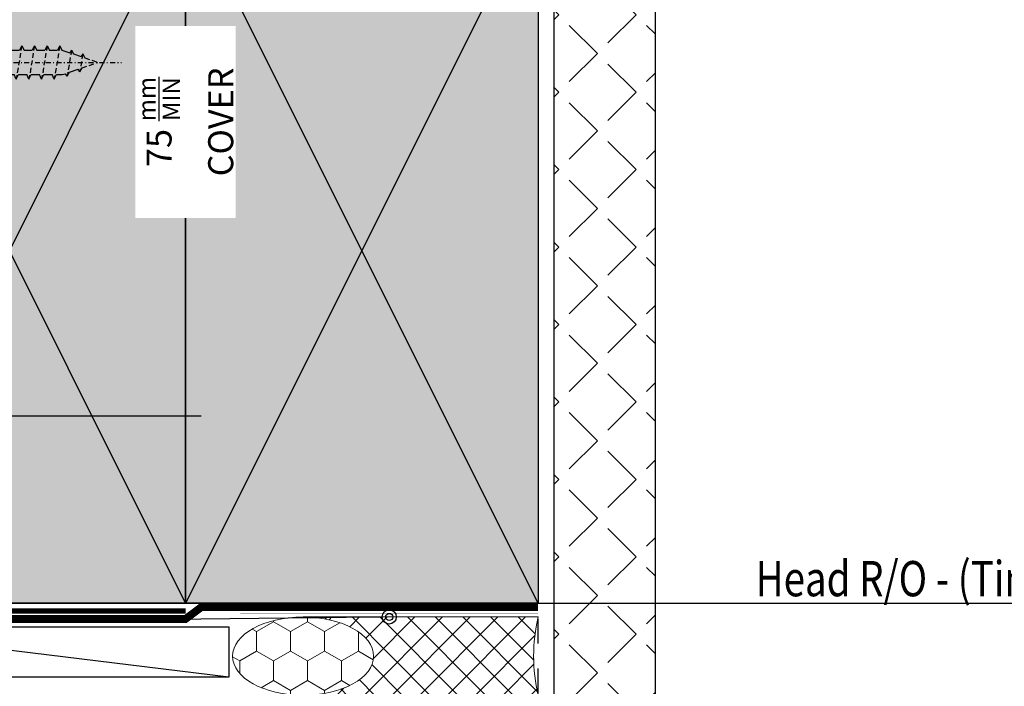
# Model space of a CAD drawing. Units: millimetres. Extents: x -4234 to 19818, y -7095 to 3832.
# Drawn here: x 15942 to 16068, y -3752 to -3667 of the extents above; entities that cross this region are included whole.
import ezdxf
from ezdxf import colors
from ezdxf.entities.mleader import LeaderData, LeaderLine
from ezdxf.math import Vec2, Vec3

# ---------------------------------------------------------------- set-up
doc = ezdxf.new("R2010")
doc.units = ezdxf.units.MM
for name, pattern in [('CENTER2', [1.125, 0.75, -0.125, 0.125, -0.125]), ('Dash', [6.35, 3.175, -3.175]), ('Dash Style-1', [0.83328, 0.41656, -0.41672]), ('DASHDOT2', [12.7, 6.35, -3.175, 0, -3.175]), ('HIDDEN', [9.524999999999999, 6.35, -3.175])]:
    doc.linetypes.add(name, pattern=pattern)
for name, color, linetype in [('1.2 SBO - Timber', 252, 'Continuous'), ('6.2 SS304 8gx35mm  PH SD Screw 2 Sq.Dr', 251, 'Continuous'), ('_DWG - Fixings', 251, 'Continuous'), ('_DWG - Hatch', 253, 'Dash Style-1'), ('_DWG - IS - NOTES', 7, 'Continuous'), ('_DWG - NIS - Joinery', 252, 'Continuous'), ('_DWG - NIS - NOTES', 252, 'Continuous'), ('_DWG - NIS - Structure', 252, 'Continuous'), ('_DWG - Selected Membrane', 10, 'Dash Style-1'), ('_DWG - Sheet', 7, 'Continuous'), ('_DWG - Weatherproof Tapes', 5, 'Dash Style-1')]:
    doc.layers.add(name, color=color, linetype=linetype)
doc.styles.add('_Text', font='ARIALN.TTF')
doc.styles.add('BA_Txt', font='ARIALN.TTF', dxfattribs={"height": 1.6})
doc.dimstyles.new('BA_DIM', dxfattribs={"dimtxt": 1.6, "dimasz": 1.6, "dimexe": 1, "dimexo": 1.5, "dimgap": 1, "dimtad": 0, "dimdec": 1, "dimlfac": -1, "dimdsep": 46, "dimtxsty": 'BA_Txt', "dimcen": 5, "dimclrd": 256, "dimclre": 256, "dimclrt": 256, "dimadec": 1, "dimazin": 2, "dimtfac": 1, "dimtdec": 1, "dimtmove": 2, "dimatfit": 3, "dimfxl": 1, "dimtolj": 1, "dimtzin": 0, "dimlwd": -1, "dimlwe": -1, "dimarcsym": 0})

# ---------------------------------------------------------------- blocks, each defined once
blk = doc.blocks.new('*U431')
at = {"layer": '_DWG - Sheet', "color": 0, "linetype": 'ByBlock'}
blk.add_line((111.3281576496977, -4.370431181151377e-13), (-4, 0), dxfattribs=at)
at = {"layer": '_DWG - Sheet', "color": 0, "linetype": 'ByBlock', "style": 'BA_Txt', "width": 0.8}
for tag, p in [('RL', (5.03903089830348, 0.5913741345597145)), ('FL', (4.999999999999943, -3.408625865440285))]:
    blk.add_attdef(tag, p, '', height=3, dxfattribs=at)
blk = doc.blocks.new('*U143')
at = {"lineweight": 9}
h = blk.add_hatch(dxfattribs=at)
h.set_pattern_fill('HONEY', color=256, scale=20, angle=-90.00000000000027, style=0)
h.set_pattern_definition([(270, (-8.089381363470387, 0.9999999999972013), (2.165063509461079, -3.75000000000001), [2.5, -5]), (29.99999999999973, (-8.089381363470387, 0.9999999999972013), (2.165063509461115, 3.749999999999989), [2.499999999999999, -4.999999999999997]), (329.9999999999998, (-8.089381363470387, 0.9999999999972013), (4.330127018922194, -2.075863166581506e-14), [-5, 2.5])])
edge = h.paths.add_edge_path()
edge.add_ellipse((0, -5.000000000003219), major_axis=(-9, 0), ratio=0.5555555555559132, start_angle=0, end_angle=360)
h = blk.add_hatch()
h.set_pattern_fill('ANSI37', color=256, scale=20)
h.set_pattern_definition([(45, (-8.089381363470387, 0.9999999999972013), (-1.767766952966369, 1.767766952966369), []), (135, (-8.089381363470387, 0.9999999999972013), (-1.767766952966369, -1.767766952966369), [])])
edge = h.paths.add_edge_path()
edge.add_ellipse((0, -5.000000000003219), major_axis=(-9, 0), ratio=0.5555555555559132, start_angle=90, end_angle=270, ccw=False)
edge.add_line((5.903455502220822e-10, -9.999999999999996), (30, -10))
edge.add_arc((51.91530016289526, -5), 22.47844258906291, 167.1478874370519, 192.8521125629481, ccw=False)
edge.add_line((30, 0), (7.105427357601002e-14, 0))
blk.add_lwpolyline([(0, 0), (30, 0, 0.1126284852335289), (30, -10), (0, -9.999999999999996)], format="xyb", dxfattribs=at)
blk.add_ellipse((0, -5.000000000003219), major_axis=(-9, 0), ratio=0.5555555555559132, dxfattribs=at)
blk = doc.blocks.new('A$C5BE61C87')
at = {"linetype": 'Dash'}
blk.add_line((151.0109721654881, 0), (151.0109721654881, 75), dxfattribs=at)
at = {"ltscale": 2}
blk.add_line((111.5141665635128, 65.56189041957487), (59.01097310018667, 71.99999999998636), dxfattribs=at)
blk.add_lwpolyline([(111.5141665635128, 65.56189041957487), (59.01097310018486, 65.56189041957623), (59.01097310018667, 71.99999999998636), (111.5141665635201, 71.999999999985)], close=True, dxfattribs=at)
at = {"xscale": -1, "rotation": 180}
blk.add_blockref('*U143', (121.0109721654881, 63.25), dxfattribs=at)
blk = doc.blocks.new('*D326')
at = {"layer": '_DWG - IS - NOTES', "transparency": 16777216}
for p, q in [((15917.31794285964, -3642.222432583334), (15965.17262832224, -3642.222432583334)), ((15963.17262832224, -3645.422432583334), (15963.17262832224, -3671.32842557285)), ((15963.17262832224, -3714.043149803851), (15963.17262832224, -3688.137156814324)), ((15917.81461952979, -3717.243149803851), (15965.17262832224, -3717.243149803851))]:
    blk.add_line(p, q, dxfattribs=at)
for points in [[(15962.63929498891, -3645.422432583334), (15963.70596165557, -3645.422432583334), (15963.17262832224, -3642.222432583334)], [(15962.63929498891, -3714.043149803851), (15963.70596165557, -3714.043149803851), (15963.17262832224, -3717.243149803851)]]:
    blk.add_solid(points, dxfattribs=at)
at = {"layer": 'Defpoints', "color": 0, "transparency": 16777216}
for p in [(15914.31794285964, -3642.222432583334), (15914.81461952979, -3717.243149803851), (15963.17262832224, -3717.243149803851)]:
    blk.add_point(p, dxfattribs=at)
at = {"layer": '_DWG - IS - NOTES', "transparency": 16777216, "insert": (15963.17262832224, -3679.73279119359), "char_height": 3.2, "attachment_point": 5, "rotation": 90, "style": 'BA_Txt', "bg_fill": 3, "box_fill_scale": 1.1, "bg_fill_color": 256, "bg_fill_true_color": 13158600, "bg_fill_transparency": 0}
blk.add_mtext('\\A1;75 {\\H0.7x;\\Smm/MIN;}\\PCOVER', dxfattribs=at)
blk = doc.blocks.new('6.2')
at = {"layer": '_DWG - Fixings', "linetype": 'DASHDOT2', "ltscale": 0.1}
blk.add_line((0, -5.899893928927725), (0, 40.75005320490328), dxfattribs=at)
at = {"layer": '_DWG - Fixings', "linetype": 'HIDDEN', "ltscale": 0.1}
for p, q in [((-0.5804256799565337, 36.07479863009183), (0, 37.75005320490328)), ((0.6919591379009944, 35.72580802980241), (0, 37.75005320490328)), ((-1.070712603632273, 35.8226505800065), (1.203257328756081, 35.4391053040145)), ((-1.570429972924103, 34.38034049979086), (1.765004928143753, 33.81776037000867)), ((-2.086759178102511, 32.88361665702695), (2.130000954233765, 32.18525882690295)), ((-2.129796590563274, 31.2708467882), (2.130000954233765, 30.56525882690295)), ((-2.129796590563274, 29.6508467882), (2.130000954233765, 28.94525882690294)), ((-2.129796590563274, 28.03084678819999), (2.130000954233765, 27.32525882690294)), ((-2.129796590563274, 26.41084678819999), (2.130000954233765, 25.70525882690293)), ((-2.129796590563274, 24.79084678819999), (2.130000954233765, 24.08525882690293)), ((-2.129796590563274, 23.17084678819998), (2.130000954233765, 22.46525882690293)), ((-2.129796590563274, 21.55084678820009), (2.130000954233765, 20.84525882690292)), ((-2.129796590563274, 19.93084678820009), (2.130000954233765, 19.22525882690292)), ((-2.129796590563274, 18.31084678820008), (2.130000954233765, 17.60525882690291)), ((-2.129796590563274, 16.69084678820008), (2.130000954233765, 15.98525882690291)), ((-2.129796590563274, 15.07084678820007), (2.130000954233765, 14.3652588269029)), ((-2.129796590563274, 13.45084678820007), (2.130000954233765, 12.7452588269029)), ((-2.129796590563274, 11.83084678820003), (2.130000954233765, 11.12525882690292)), ((-2.129796590563274, 10.21084678820003), (2.130000954233765, 9.505258826902917)), ((-2.129796590563274, 8.590846788200054), (2.130000954233765, 7.885258826902941)), ((-2.129796590563274, 6.970846788200049), (2.130000954233765, 6.265258826902937)), ((-2.129796590563274, 5.350846788200045), (2.130000954233765, 4.645258826902932)), ((-2.129796590563274, 3.730846788200068), (2.130000954233765, 3.025258826902927)), ((-2.129796590563274, 2.110846788200064), (2.130000954233765, 1.405258826902951)), ((-2.129796590563274, 0.4908467882000593), (2.130000954233765, -0.2147411730970532))]:
    blk.add_line(p, q, dxfattribs=at)
at = {"layer": '_DWG - Fixings', "ltscale": 0.1}
for p, q in [((-1.080143049248363, 34.6324885498762), (-0.7423405958234071, 35.60747143747636)), ((-1.070712603632273, 35.8226505800065), (-0.5804256799565337, 36.07479863009183)), ((-1.070712603632273, 35.8226505800065), (-0.7423405958234071, 35.60747143747636)), ((1.203257328756081, 35.4391053040145), (0.6919591379009944, 35.72580802980241)), ((1.203257328756081, 35.4391053040145), (0.86574149252192, 35.21742816516991)), ((1.244410772738775, 34.10967566729272), (0.86574149252192, 35.21742816516991)), ((-1.570429972924103, 34.38034049979086), (-1.080143049248363, 34.6324885498762)), ((-1.570429972924103, 34.38034049979086), (-1.236340208792171, 34.16141456437498)), ((-1.560027528696082, 33.14765081729212), (-1.236340208792171, 34.16141456437498)), ((1.765004928143753, 33.81776037000867), (1.244410772738775, 34.10967566729272)), ((-2.089560464824899, 32.88199926247063), (-1.560027528696082, 33.14765081729212)), ((-2.089560464824899, 32.88199926247063), (-1.56002266080759, 32.60504912188043)), ((1.765004928143753, 33.81776037000867), (1.442253341432661, 33.60578024754051)), ((1.559967462815621, 32.47132393591943), (1.559963175921439, 32.78074626622623)), ((-2.129993459340767, 31.27096044189358), (-1.56001325680154, 31.55682675062332)), ((-1.56001325680154, 31.55682675062332), (-1.56002266080759, 32.60504912188043)), ((2.129786217214132, 32.18539854234399), (1.55995177121622, 31.89945942617015)), ((2.129801960214536, 32.18539854256204), (1.55996746292476, 32.47131606441911)), ((1.559989907458657, 30.85129952761537), (1.559975385827784, 31.89945155499669)), ((-2.129993459340767, 31.27096044189358), (-1.560012664544047, 30.98505079153716)), ((-1.559995388986863, 29.93683571199819), (-1.560004792714608, 30.98502717714547)), ((2.129811956958292, 30.56537248070578), (1.559985382353261, 30.27944123614196)), ((2.129811956740014, 30.56538822370618), (1.559989907458657, 30.85129952761537)), ((1.560007775466147, 29.23129056224576), (1.559993253744324, 30.27944910775108)), ((-2.129993459340767, 29.65096044189357), (-1.56001325680154, 29.93682675062331)), ((-2.129993459340767, 29.65096044189357), (-1.560012664544047, 29.36505079153716)), ((-1.559995388986863, 28.31683571199818), (-1.560004792714608, 29.36502717714546)), ((2.129811956958292, 28.94537248070577), (1.559985382353261, 28.65944123614196)), ((2.129811956740014, 28.94538822370617), (1.559989907458657, 29.23129952761536)), ((-2.129993459340767, 28.03096044189357), (-1.56001325680154, 28.31682675062331)), ((-2.129993459340767, 28.03096044189357), (-1.560012664544047, 27.74505079153715)), ((-1.559995388986863, 26.69683571199818), (-1.560004792714608, 27.74502717714546)), ((1.560007775466147, 27.61129056224576), (1.559993253744324, 28.65944910775107)), ((-2.129993459340767, 26.41096044189356), (-1.56001325680154, 26.6968267506233)), ((-2.129993459340767, 26.41096044189356), (-1.560012664544047, 26.12505079153715)), ((2.129811956958292, 27.32537248070577), (1.559985382353261, 27.03944123614195)), ((2.129811956740014, 27.32538822370617), (1.559989907458657, 27.61129952761536)), ((1.560007775466147, 25.99129056224575), (1.559993253744324, 27.03944910775107)), ((-1.559995388986863, 25.07683571199817), (-1.560004792714608, 26.12502717714545)), ((2.129811956958292, 25.70537248070576), (1.559985382353261, 25.41944123614195)), ((2.129811956740014, 25.70538822370617), (1.559989907458657, 25.99129952761535)), ((1.560007775466147, 24.37129056224575), (1.559993253744324, 25.41944910775106)), ((-2.129993459340767, 24.79096044189356), (-1.56001325680154, 25.0768267506233)), ((-2.129993459340767, 24.79096044189356), (-1.560012664544047, 24.50505079153714)), ((-1.559995388986863, 23.45683571199817), (-1.560004792714608, 24.50502717714545)), ((2.129811956958292, 24.08537248070576), (1.559985382353261, 23.79944123614194)), ((2.129811956740014, 24.08538822370616), (1.559989907458657, 24.37129952761535)), ((-2.129993459340767, 23.17096044189356), (-1.56001325680154, 23.45682675062341)), ((-2.129993459340767, 23.17096044189356), (-1.560012664544047, 22.88505079153714)), ((-1.559995388986863, 21.83683571199816), (-1.560004792714608, 22.88502717714545)), ((2.129811956740014, 22.46538822370616), (1.559989907458657, 22.75129952761534)), ((1.560007775466147, 22.75129056224574), (1.559993253744324, 23.79944910775106)), ((-2.129993459340767, 21.55096044189355), (-1.56001325680154, 21.8368267506234)), ((-2.129993459340767, 21.55096044189355), (-1.560012664544047, 21.26505079153713)), ((2.129811956958292, 22.46537248070575), (1.559985382353261, 22.17944123614194)), ((1.560007775466147, 21.13129056224574), (1.559993253744324, 22.17944910775105)), ((-2.129993459340767, 19.93096044189355), (-1.56001325680154, 20.2168267506234)), ((-1.559995388986863, 20.21683571199816), (-1.560004792714608, 21.26502717714556)), ((2.129811956958292, 20.84537248070586), (1.559985382353261, 20.55944123614194)), ((2.129811956740014, 20.84538822370615), (1.559989907458657, 21.13129952761534)), ((1.560007775466147, 19.51129056224573), (1.559993253744324, 20.55944910775116)), ((-2.129993459340767, 19.93096044189355), (-1.560012664544047, 19.64505079153713)), ((-1.559995388986863, 18.59683571199815), (-1.560004792714608, 19.64502717714555)), ((2.129811956958292, 19.22537248070586), (1.559985382353261, 18.93944123614193)), ((2.129811956740014, 19.22538822370615), (1.559989907458657, 19.51129952761534)), ((1.560007775466147, 17.89129056224573), (1.559993253744324, 18.93944910775116)), ((-2.129993459340767, 18.31096044189354), (-1.56001325680154, 18.59682675062339)), ((-2.129993459340767, 18.31096044189354), (-1.560012664544047, 18.02505079153713)), ((-1.559995388986863, 16.97683571199815), (-1.560004792714608, 18.02502717714555)), ((2.129811956958292, 17.60537248070585), (1.559985382353261, 17.31944123614193)), ((2.129811956740014, 17.60538822370614), (1.559989907458657, 17.89129952761533)), ((-2.129993459340767, 16.69096044189354), (-1.56001325680154, 16.97682675062339)), ((-2.129993459340767, 16.69096044189354), (-1.560012664544047, 16.40505079153712)), ((-1.559995388986863, 15.35683571199814), (-1.560004792714608, 16.40502717714554)), ((1.560007775466147, 16.27129056224572), (1.559993253744324, 17.31944910775115)), ((-2.129993459340767, 15.07096044189353), (-1.56001325680154, 15.35682675062338)), ((2.129811956958292, 15.98537248070585), (1.559985382353261, 15.69944123614192)), ((2.129811956740014, 15.98538822370614), (1.559989907458657, 16.27129952761533)), ((1.560007775466147, 14.65129056224572), (1.559993253744324, 15.69944910775115)), ((-2.129993459340767, 15.07096044189353), (-1.560012664544047, 14.78505079153712)), ((-1.559995388986863, 13.73683571199814), (-1.560004792714608, 14.78502717714554)), ((2.129811956958292, 14.36537248070584), (1.559985382353261, 14.07944123614192)), ((2.129811956740014, 14.36538822370613), (1.559989907458657, 14.65129952761532)), ((1.560007775466147, 13.03129056224572), (1.559993253744324, 14.07944910775115)), ((-2.129993459340767, 13.45096044189353), (-1.56001325680154, 13.73682675062338)), ((-2.129993459340767, 13.45096044189353), (-1.560012664544047, 13.16505079153711)), ((-1.559995388986863, 12.11683571199816), (-1.560004792714608, 13.16502717714553)), ((2.129811956958292, 12.74537248070584), (1.559985382353261, 12.45944123614194)), ((2.129811956740014, 12.74538822370613), (1.559989907458657, 13.03129952761532)), ((-2.129993459340767, 11.83096044189355), (-1.56001325680154, 12.11682675062335)), ((-2.129993459340767, 11.83096044189355), (-1.560012664544047, 11.54505079153714)), ((-1.559995388986863, 10.49683571199816), (-1.560004792714608, 11.5450271771455)), ((2.129811956740014, 11.12538822370615), (1.559989907458657, 11.41129952761531)), ((1.560007775466147, 11.41129056224574), (1.559993253744324, 12.45944910775111)), ((-2.129993459340767, 10.21096044189355), (-1.56001325680154, 10.49682675062337)), ((-2.129993459340767, 10.21096044189355), (-1.560012664544047, 9.925050791537132)), ((2.129811956958292, 11.12537248070581), (1.559985382353261, 10.83944123614194)), ((1.560007775466147, 9.791290562245734), (1.559993253744324, 10.83944910775111)), ((-2.129993459340767, 8.590960441893571), (-1.56001325680154, 8.876826750623366)), ((-1.559995388986863, 8.876835711998154), (-1.560004792714608, 9.925027177145495)), ((2.129811956958292, 9.505372480705802), (1.559985382353261, 9.219441236141932)), ((2.129811956740014, 9.505388223706149), (1.559989907458657, 9.791299527615337)), ((1.560007775466147, 8.17129056224573), (1.559993253744324, 9.219449107751103)), ((-2.129993459340767, 8.590960441893571), (-1.560012664544047, 8.305050791537155)), ((-1.559995388986863, 7.256835711998178), (-1.560004792714608, 8.305027177145519)), ((2.129811956958292, 7.885372480705826), (1.559985382353261, 7.599441236141956)), ((2.129811956740014, 7.885388223706173), (1.559989907458657, 8.171299527615332)), ((1.560007775466147, 6.551290562245725), (1.559993253744324, 7.599449107751127)), ((-2.129993459340767, 6.970960441893567), (-1.56001325680154, 7.256826750623361)), ((-2.129993459340767, 6.970960441893567), (-1.560012664544047, 6.685050791537151)), ((-1.559995388986863, 5.636835711998174), (-1.560004792714608, 6.685027177145514)), ((2.129811956740014, 6.265388223706168), (1.559989907458657, 6.551299527615328)), ((-2.129993459340767, 5.350960441893562), (-1.56001325680154, 5.636826750623385)), ((-2.129993459340767, 5.350960441893562), (-1.560012664544047, 5.065050791537146)), ((-1.559995388986863, 4.016835711998169), (-1.560004792714608, 5.06502717714551)), ((2.129811956958292, 6.265372480705821), (1.559985382353261, 5.979441236141952)), ((1.560007775466147, 4.931290562245721), (1.559993253744324, 5.979449107751122)), ((-2.129993459340767, 3.730960441893586), (-1.56001325680154, 4.01682675062338)), ((2.129811956958292, 4.645372480705817), (1.559985382353261, 4.359441236141947)), ((2.129811956740014, 4.645388223706163), (1.559989907458657, 4.931299527615323)), ((1.560007775466147, 3.311290562245745), (1.559993253744324, 4.359449107751118)), ((-2.129993459340767, 3.730960441893586), (-1.560012664544047, 3.44505079153717)), ((-1.559995388986863, 2.396835711998165), (-1.560004792714608, 3.445027177145533)), ((2.129811956958292, 3.025372480705812), (1.559985382353261, 2.739441236141943)), ((2.129811956740014, 3.025388223706159), (1.559989907458657, 3.311299527615319)), ((1.560007775466147, 1.69129056224574), (1.559993253744324, 2.739449107751113)), ((-2.129993459340767, 2.110960441893582), (-1.56001325680154, 2.396826750623376)), ((-2.129993459340767, 2.110960441893582), (-1.560012664544047, 1.825050791537166)), ((-1.559995388986863, 0.7768357119981886), (-1.560004792714608, 1.825027177145529)), ((2.129811956958292, 1.405372480705836), (1.559985382353261, 1.119441236141967)), ((2.129811956740014, 1.405388223706183), (1.559989907458657, 1.691299527615342)), ((-2.129993459340767, 0.4909604418935771), (-1.56001325680154, 0.7768267506233713)), ((-2.129993459340767, 0.4909604418935771), (-1.560012664544047, 0.2050507915371611)), ((-1.560000710775057, -0.2499684117886147), (-1.560004792714608, 0.2050271771455243)), ((2.129811956740014, -0.2146117762938218), (1.559989907458657, 0.07129952761533787)), ((1.560007775466147, 0.0712905622457356), (1.559993253744324, 1.119449107751137)), ((2.129811956958292, -0.2146275192941687), (2.059481744767254, -0.249918265633994))]:
    blk.add_line(p, q, dxfattribs=at)
blk.add_lwpolyline([(0.4120578604924958, -2.664778359862112), (0.435297499077933, -2.899888220068107, 0.1443943975712447), (3.659921057898828, -1.692024473020012, 0.2356220737616227), (3.840011467789736, -1.331069130993598), (3.839995614078362, -0.2498935974874144), (-3.839995613641804, -0.25), (-3.839979759930429, -1.331175533506183, 0.2356220737616239), (-3.659879348391769, -1.692125885265426, 0.1443941382384086), (-0.435228490649024, -2.899899838488494), (-0.411994023635998, -2.664789776696921)], format="xyb", close=True, dxfattribs=at)
blk.add_arc((-1.378283635953267, 32.78245261026751), 2.93824730734079, 359.9667263142845, 16.27276617219706, dxfattribs=at)
blk = doc.blocks.new('Proclima - Tescon Adheso WS {38mm Alu Tape}')
at = {"layer": '_DWG - Weatherproof Tapes', "color": 3, "const_width": 0.05}
blk.add_lwpolyline([(1.507430610536744, 90), (1.507430610536744, 52)], dxfattribs=at)
blk = doc.blocks.new('*U146')
at = {"layer": '_DWG - Hatch'}
h = blk.add_hatch(color=256, dxfattribs=at)
h.dxf.hatch_style = 1
h.paths.add_polyline_path([(0, 0), (0, 90), (45, 90), (45, 0)])
h = blk.add_hatch(color=256, dxfattribs=at)
h.dxf.hatch_style = 1
h.paths.add_polyline_path([(45, 0), (45, 90), (90, 90), (90, 0)])
at = {"layer": '1.2 SBO - Timber'}
for points in [[(0, 0), (0, 90), (45, 90), (45, 0)], [(45, 0), (45, 90), (90, 90), (90, 0)]]:
    blk.add_lwpolyline(points, close=True, dxfattribs=at)
for points in [[(45, 90), (45, 0), (0, 90), (45, 90), (0, 0)], [(90, 90), (90, 0), (45, 90), (90, 90), (45, 0)]]:
    blk.add_lwpolyline(points, dxfattribs=at)
blk = doc.blocks.new('*U208')
at = {"layer": '_DWG - Hatch', "transparency": 33554687}
h = blk.add_hatch(dxfattribs=at)
h.set_pattern_fill('ANGLE', color=256, angle=225)
h.set_pattern_definition([(225, (-25.92015914875265, -708.1749656700867), (4.939140866588034, -4.939140866588036), [5.08, -1.905]), (315, (-25.92015914875265, -708.1749656700867), (4.939140866588036, 4.939140866588034), [5.08, -1.905])])
h.paths.add_polyline_path([(0, 13), (195.3118904195308, 13), (195.3118904195308, 0), (0, 0)])
blk.add_lwpolyline([(0, 13), (195.3118904195308, 13), (195.3118904195308, 0), (0, 0)], close=True)
blk = doc.blocks.new('A$C123F57D4')
at = {"layer": '_DWG - Selected Membrane', "linetype": 'CENTER2', "ltscale": 5, "const_width": 0.7}
blk.add_lwpolyline([(-237.392235539819, -101.4600987463168), (-237.392235539819, -277.4600987463318), (-191.3922393469493, -277.4600987463318)], dxfattribs=at)
at = {"layer": '_DWG - Weatherproof Tapes', "const_width": 1}
blk.add_lwpolyline([(-146.392243154196, -276.9600987463318), (-189.3922393470148, -276.9600987463173), (-191.3922393470148, -278.4600987463318), (-238.392235539819, -278.4600987463318), (-238.392235539819, -221.4572123087041)], dxfattribs=at)
at = {"layer": '_DWG - NIS - Structure', "xscale": -1, "rotation": 270}
blk.add_blockref('*U208', (-144.3922364745176, -296.7719891658476), dxfattribs=at)
at = {"layer": '_DWG - NIS - Structure'}
blk.add_blockref('*U146', (-236.3922364745176, -276.4600987463173), dxfattribs=at)
blk = doc.blocks.new('_Origin2')
at = {"color": 0, "linetype": 'ByBlock', "lineweight": -2}
blk.add_line((-0.5, 0), (-1, 0), dxfattribs=at)
for radius in [0.5, 0.25]:
    blk.add_circle((0, 0), radius, dxfattribs=at)

msp = doc.modelspace()

# ---------------------------------------------------------------- block references
msp.add_blockref('A$C123F57D4', (16154.56486479675, -3464.672784845829))

# ---------------------------------------------------------------- next in the draw order: block references
at = {"rotation": 270}
msp.add_blockref('Proclima - Tescon Adheso WS {38mm Alu Tape}', (15918.17262451511, -3740.87545298161), dxfattribs=at)
at = {"layer": '6.2 SS304 8gx35mm  PH SD Screw 2 Sq.Dr', "rotation": 270}
msp.add_blockref('6.2', (15914.22257618963, -3672.132883592146), dxfattribs=at)
at = {"layer": '_DWG - NIS - Joinery'}
ref = msp.add_blockref('*U431', (16081.16486479678, -3741.132883592159), dxfattribs=dict(at, xscale=-1.5, yscale=1.5, zscale=1.5))
ref.add_attrib('RL', 'Head R/O - (Timber)', (16035.96102513421, -3740.245822390323), dxfattribs={"layer": '_DWG - Sheet', "color": 0, "linetype": 'ByBlock', "height": 4.5, "style": '_Text', "width": 0.8000000000000002})
at = {"layer": '_DWG - NIS - NOTES'}
msp.add_blockref('A$C5BE61C87', (15857.16165615675, -3816.132883592146), dxfattribs=at)

# ---------------------------------------------------------------- next in the draw order: leaders
at = {"ltscale": 0.5}
ml = msp.add_multileader_mtext('Standard', dxfattribs=at)
ml.set_content('{\\fCalibri|b1|i0|c0|p34;Wet Seal Adhesion Tape \\C1;By Others}', color=256, style='BA_Txt')
ml.set_leader_properties()
ml.set_arrow_properties(name='ORIGIN2')
ml.build(insert=Vec2(0, 0))
ml.multileader.update_dxf_attribs({"text_right_attachment_type": 2, "dogleg_length": 0.36, "arrow_head_size": 1.8})
ctx = ml.context
ctx.base_point, ctx.arrow_head_size, ctx.plane_origin = Vec3(15731.75265564181, -3743.990624115097), 1.8, Vec3(15745.72619607877, -3780.362624643887)
ctx.right_attachment = 2
notes = []
notes.append((ctx, [(0, (1, 1, 0), (15879.48106541468, -3744.132162576636), (-1, 0), 53.41456361902181, [(0, [(15989.17262070795, -3742.882870232818)], 0, [])])]))
ctx.mtext.insert, ctx.mtext.width, ctx.mtext.defined_height, ctx.mtext.flow_direction = Vec3(15733.75265564181, -3741.432162576636), 110.0112485628633, 12.12669895294103, 5
for ctx, leaders in notes:
    for number, flags, end, landing, length, lines in leaders:
        leader = LeaderData()
        leader.index, (leader.has_last_leader_line, leader.has_dogleg_vector, leader.attachment_direction) = number, flags
        leader.last_leader_point, leader.dogleg_vector, leader.dogleg_length = Vec3(end), Vec3(landing), length
        for number, points, colour, breaks in lines:
            line = LeaderLine()
            line.index, line.vertices, line.color, line.breaks = number, Vec3.list(points), colors.encode_raw_color(colour), breaks
            leader.lines.append(line)
        ctx.leaders.append(leader)

# ---------------------------------------------------------------- next in the draw order: dimensions: what is measured, and where the dimension line sits
at = {"layer": '_DWG - IS - NOTES'}
dim = msp.add_linear_dim(base=(15963.17262832224, -3717.243149803851), p1=(15914.31794285963, -3642.222432583333), p2=(15914.81461952978, -3717.243149803849), angle=270, text='<> {\\H0.7x;\\Smm/MIN;}\\PCOVER', dimstyle='BA_DIM', override={"dimdec": 0, "dimtfill": 1}, dxfattribs=at)
dim.commit()
dim.dimension.update_dxf_attribs({"geometry": '*D326', "text_midpoint": (15963.17262832224, -3679.73279119359), "dimtype": 160})

doc.saveas('drawing.dxf')
